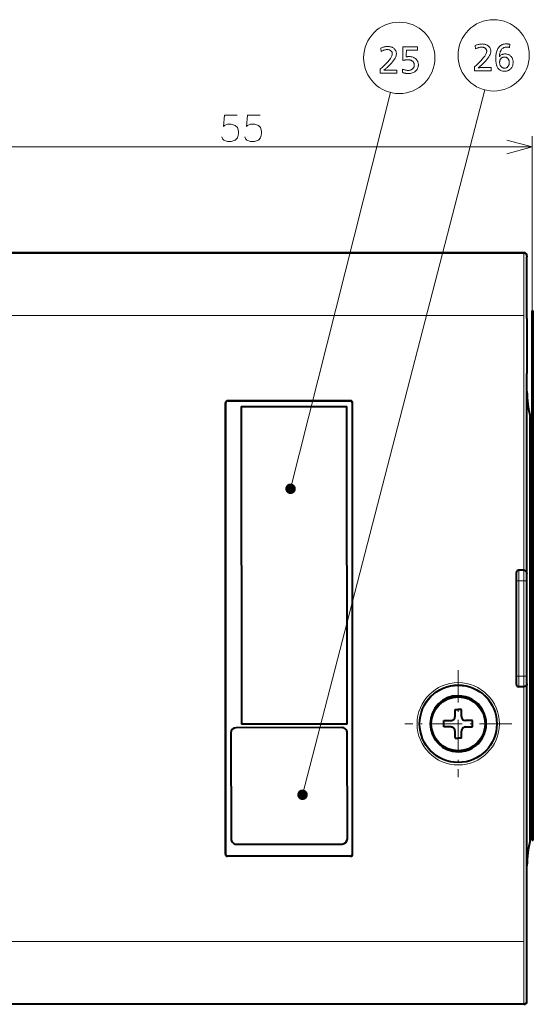
# Model space of a CAD drawing. Extents: x 32 to 581, y 9 to 384.
# Drawn here: x 242 to 290, y 265 to 358 of the extents above; entities that cross this region are included whole.
import ezdxf

# ---------------------------------------------------------------- set-up
doc = ezdxf.new("R2010")
doc.units = 0
doc.linetypes.add('DASHDOT', pattern=[18.5, 12, -3, 0.5, -3])

msp = doc.modelspace()

# ---------------------------------------------------------------- linework, layer by layer
at = {"color": 7, "lineweight": 13}
for p, q in [((267.144287, 313.198334), (276.598053, 350.634613)), ((268.277679, 284.296112), (285.504089, 350.872406)), ((290, 300), (290, 346.493439)), ((235, 345.493439), (290, 345.493439)), ((150.300003, 335.412689), (289.200012, 335.412689)), ((150.300003, 329.558075), (289.200012, 329.558075)), ((150.300003, 270.441925), (289.200012, 270.441925)), ((232, 264.587311), (289.200012, 264.587311))]:
    msp.add_line(p, q, dxfattribs=at)
at = {"color": 7, "lineweight": 40}
for p, q in [((289.200012, 335.493439), (150.300003, 335.493439)), ((260.984283, 278.68399), (260.984283, 321.31601)), ((261, 321.300262), (261, 278.699738)), ((262.467072, 320.959381), (262.508209, 290.959412)), ((272.508209, 290.973114), (272.467041, 320.973083)), ((273, 278.699738), (273, 321.300262)), ((273.015717, 278.68399), (273.015717, 321.31601)), ((289.799988, 280), (289.799988, 320)), ((290, 280), (290, 318.75119)), ((290.100006, 280), (290.100006, 318.75119)), ((290, 282.580627), (290, 317.419373)), ((289.200012, 264.506561), (232, 264.506561)), ((289.200012, 264.506561), (246.354797, 264.506561))]:
    msp.add_line(p, q, dxfattribs=at)
at = {"color": 7, "lineweight": 13, "ltscale": 0.002019}
for p, q in [((289.200012, 335.493439), (289.200012, 335.412689)), ((289.200012, 264.506561), (289.200012, 264.587311))]:
    msp.add_line(p, q, dxfattribs=at)
at = {"color": 7, "lineweight": 13, "ltscale": 0.146365}
for p, q in [((289.200012, 329.558075), (289.200012, 335.412689)), ((289.200012, 264.587311), (289.200012, 270.441925))]:
    msp.add_line(p, q, dxfattribs=at)
at = {"color": 7, "lineweight": 40, "ltscale": 0.002005}
for p, q in [((289.5, 335.193176), (289.5, 335.112976)), ((289.5, 264.806824), (289.5, 264.887024))]:
    msp.add_line(p, q, dxfattribs=at)
at = {"color": 7, "lineweight": 40, "ltscale": 0.145537}
for p, q in [((289.5, 329.291504), (289.5, 335.112976)), ((289.5, 264.887024), (289.5, 270.708496))]:
    msp.add_line(p, q, dxfattribs=at)
at = {"color": 7, "lineweight": 13, "ltscale": 0.136961}
for p, q in [((289.200012, 329.558075), (289.200012, 324.079651)), ((289.200012, 270.441925), (289.200012, 275.920349))]:
    msp.add_line(p, q, dxfattribs=at)
at = {"color": 7, "lineweight": 40, "ltscale": 0.130296}
for p, q in [((289.5, 329.291504), (289.5, 324.079651)), ((289.5, 270.708496), (289.5, 275.920349))]:
    msp.add_line(p, q, dxfattribs=at)
at = {"color": 7, "lineweight": 40, "ltscale": 0.0025}
for p, q in [((290, 330), (290.100006, 330)), ((290, 327), (290.100006, 327)), ((290, 280), (290.100006, 280))]:
    msp.add_line(p, q, dxfattribs=at)
at = {"color": 7, "lineweight": 40, "ltscale": 0.033334}
for p, q in [((290, 328.666656), (290, 330)), ((290.100006, 328.666656), (290.100006, 330))]:
    msp.add_line(p, q, dxfattribs=at)
at = {"color": 7, "lineweight": 13, "ltscale": 0.0025}
for p, q in [((290, 328.666656), (290.100006, 328.666656)), ((290, 321.563843), (290.100006, 321.563843)), ((290, 318.75119), (290.100006, 318.75119))]:
    msp.add_line(p, q, dxfattribs=at)
at = {"color": 7, "lineweight": 40, "ltscale": 0.041666}
for p, q in [((290, 327), (290, 328.666656)), ((290.100006, 327), (290.100006, 328.666656))]:
    msp.add_line(p, q, dxfattribs=at)
at = {"color": 7, "lineweight": 40, "ltscale": 0.135904}
for p, q in [((290, 321.563843), (290, 327)), ((290.100006, 321.563843), (290.100006, 327))]:
    msp.add_line(p, q, dxfattribs=at)
at = {"color": 7, "lineweight": 13, "ltscale": 0.464491}
for p, q in [((289.200012, 305.5), (289.200012, 324.079651)), ((289.200012, 275.920349), (289.200012, 294.5))]:
    msp.add_line(p, q, dxfattribs=at)
at = {"color": 7, "lineweight": 40, "ltscale": 0.471609}
for p, q in [((289.5, 305.215302), (289.5, 324.079651)), ((289.5, 275.920349), (289.5, 294.784698))]:
    msp.add_line(p, q, dxfattribs=at)
at = {"color": 7, "lineweight": 13, "ltscale": 0.000556}
for p, q in [((260.984283, 321.31601), (261, 321.300262)), ((261.18399, 321.515717), (261.199738, 321.5)), ((272.81601, 321.515717), (272.800262, 321.5)), ((273.015717, 321.31601), (273, 321.300262)), ((260.984283, 278.68399), (261, 278.699738)), ((261.18399, 278.484283), (261.199738, 278.5)), ((272.81601, 278.484283), (272.800262, 278.5)), ((273.015717, 278.68399), (273, 278.699738))]:
    msp.add_line(p, q, dxfattribs=at)
at = {"color": 7, "lineweight": 40, "ltscale": 0.2908}
for p, q in [((272.81601, 321.515717), (261.18399, 321.515717)), ((272.81601, 278.484283), (261.18399, 278.484283))]:
    msp.add_line(p, q, dxfattribs=at)
at = {"color": 7, "lineweight": 40, "ltscale": 0.290013}
for p, q in [((261.199738, 321.5), (272.800262, 321.5)), ((272.800262, 278.5), (261.199738, 278.5))]:
    msp.add_line(p, q, dxfattribs=at)
at = {"color": 7, "lineweight": 40, "ltscale": 0.249999}
msp.add_line((262.467072, 320.959381), (272.467041, 320.973083), dxfattribs=at)
at = {"color": 7, "lineweight": 40, "ltscale": 0.070316}
for p, q in [((290, 318.75119), (290, 321.563843)), ((290.100006, 318.75119), (290.100006, 321.563843))]:
    msp.add_line(p, q, dxfattribs=at)
at = {"color": 7, "lineweight": 40, "ltscale": 0.265013}
msp.add_line((288.5, 294.699738), (288.5, 305.300262), dxfattribs=at)
at = {"color": 7, "lineweight": 13, "ltscale": 9.7e-05}
for p, q in [((288.5, 305.300262), (288.502747, 305.297546)), ((288.699738, 305.5), (288.702454, 305.497253)), ((288.5, 294.699738), (288.502747, 294.702454)), ((288.699738, 294.5), (288.702454, 294.502747))]:
    msp.add_line(p, q, dxfattribs=at)
at = {"color": 7, "lineweight": 40, "ltscale": 0.012507}
for p, q in [((289.200012, 305.5), (288.699738, 305.5)), ((289.200012, 294.5), (288.699738, 294.5))]:
    msp.add_line(p, q, dxfattribs=at)
at = {"color": 7, "lineweight": 13, "ltscale": 0.012439}
for p, q in [((288.702454, 305.497253), (289.200012, 305.497253)), ((288.702454, 294.502747), (289.200012, 294.502747))]:
    msp.add_line(p, q, dxfattribs=at)
at = {"color": 7, "lineweight": 13, "ltscale": 6.9e-05}
for p, q in [((289.200012, 305.5), (289.200012, 305.497253)), ((289.200012, 294.5), (289.200012, 294.502747))]:
    msp.add_line(p, q, dxfattribs=at)
at = {"color": 7, "lineweight": 13, "ltscale": 0.024966}
for p, q in [((289.200012, 304.498627), (289.200012, 305.497253)), ((289.200012, 294.502747), (289.200012, 295.501373))]:
    msp.add_line(p, q, dxfattribs=at)
at = {"color": 7, "lineweight": 40, "ltscale": 0.000441}
for p, q in [((289.5, 305.215302), (289.5, 305.197662)), ((289.5, 294.784698), (289.5, 294.802338))]:
    msp.add_line(p, q, dxfattribs=at)
at = {"color": 7, "lineweight": 40, "ltscale": 0.017476}
for p, q in [((289.5, 304.498627), (289.5, 305.197662)), ((289.5, 294.802338), (289.5, 295.501373))]:
    msp.add_line(p, q, dxfattribs=at)
at = {"color": 7, "lineweight": 13, "ltscale": 0.224931}
for p, q in [((288.54248, 295.501373), (288.54248, 304.498627)), ((288.742188, 295.501373), (288.742188, 304.498627)), ((289.200012, 295.501373), (289.200012, 304.498627))]:
    msp.add_line(p, q, dxfattribs=at)
at = {"color": 7, "lineweight": 13, "ltscale": 0.004993}
for p, q in [((288.742188, 304.498627), (288.54248, 304.498627)), ((288.742188, 295.501373), (288.54248, 295.501373))]:
    msp.add_line(p, q, dxfattribs=at)
at = {"color": 7, "lineweight": 13, "ltscale": 0.011446}
for p, q in [((288.742188, 304.498627), (289.200012, 304.498627)), ((288.742188, 295.501373), (289.200012, 295.501373))]:
    msp.add_line(p, q, dxfattribs=at)
at = {"color": 7, "lineweight": 13, "ltscale": 0.0075}
for p, q in [((289.5, 304.498627), (289.200012, 304.498627)), ((289.5, 295.501373), (289.200012, 295.501373))]:
    msp.add_line(p, q, dxfattribs=at)
at = {"color": 7, "lineweight": 40, "ltscale": 0.224931}
msp.add_line((289.5, 295.501373), (289.5, 304.498627), dxfattribs=at)
at = {"color": 7, "linetype": 'DASHDOT', "lineweight": 13, "ltscale": 0.252754}
for p, q in [((283, 296.055084), (283, 285.944916)), ((288.055084, 291), (277.944916, 291))]:
    msp.add_line(p, q, dxfattribs=at)
at = {"color": 7, "lineweight": 40, "ltscale": 0.0075}
for p, q in [((282.700012, 292.350006), (283, 292.350006)), ((283.299988, 292.350006), (283, 292.350006)), ((282.700012, 289.649994), (283, 289.649994)), ((283.299988, 289.649994), (283, 289.649994))]:
    msp.add_line(p, q, dxfattribs=at)
at = {"color": 7, "lineweight": 40, "ltscale": 0.01625}
for p, q in [((282.700012, 291.700012), (282.700012, 292.350006)), ((283.299988, 291.700012), (283.299988, 292.350006)), ((281.649994, 291.299988), (282.299988, 291.299988)), ((284.350006, 291.299988), (283.700012, 291.299988)), ((282.299988, 290.700012), (281.649994, 290.700012)), ((282.700012, 289.649994), (282.700012, 290.299988)), ((283.299988, 289.649994), (283.299988, 290.299988)), ((283.700012, 290.700012), (284.350006, 290.700012))]:
    msp.add_line(p, q, dxfattribs=at)
at = {"color": 7, "lineweight": 40, "ltscale": 0.014999}
for p, q in [((281.649994, 290.700012), (281.649994, 291.299988)), ((284.350006, 290.700012), (284.350006, 291.299988))]:
    msp.add_line(p, q, dxfattribs=at)
at = {"color": 7, "lineweight": 40, "ltscale": 0.25}
for p, q in [((272.001801, 290.643311), (262.001801, 290.629578)), ((272.508209, 290.973114), (262.508209, 290.959412)), ((261.502502, 290.128906), (261.516205, 280.128906)), ((272.516205, 280.143982), (272.502472, 290.143982)), ((262.016876, 279.629578), (272.016876, 279.643311))]:
    msp.add_line(p, q, dxfattribs=at)
at = {"color": 7, "lineweight": 13}
for points in [[(275.667542, 354.82962), (275.738922, 354.857574), (275.809052, 354.882568), (275.87793, 354.904633), (275.945557, 354.923737), (276.011902, 354.939911), (276.076996, 354.953156), (276.140839, 354.96344), (276.20343, 354.970795), (276.26474, 354.97522), (276.324799, 354.976685), (276.402344, 354.974518), (276.476593, 354.968048), (276.547485, 354.957245), (276.615051, 354.942108), (276.679321, 354.922668), (276.740204, 354.898895), (276.797791, 354.870789), (276.852051, 354.838379), (276.902954, 354.801666), (276.950531, 354.76059), (276.988464, 354.722412), (277.0224, 354.682251), (277.052338, 354.640167), (277.078278, 354.59613), (277.10022, 354.55014), (277.118195, 354.502197), (277.132172, 354.452301), (277.142151, 354.400452), (277.148132, 354.346649), (277.150116, 354.290894), (277.142822, 354.196625), (277.120941, 354.097382), (277.084473, 353.993256), (277.033447, 353.884186), (276.967804, 353.770203), (276.887573, 353.651306), (276.792755, 353.527466), (276.68338, 353.398712), (276.559387, 353.265045), (276.420837, 353.126434), (276.372711, 353.080597), (276.324982, 353.036041), (276.277618, 352.992828), (276.230682, 352.950928), (276.184113, 352.91037), (276.137939, 352.871094), (276.092163, 352.83316), (276.046753, 352.796539), (276.00177, 352.761261), (275.957153, 352.727295), (275.976807, 352.730408), (275.998016, 352.733215), (276.020752, 352.735687), (276.045013, 352.737854), (276.070801, 352.739655), (276.098145, 352.74115), (276.126984, 352.74231), (276.157379, 352.743134), (276.189301, 352.743622), (276.222748, 352.743774), (277.204132, 352.743774), (277.204132, 352.448181), (275.609009, 352.448181), (275.609009, 352.82782), (275.828827, 353.02066), (276.025513, 353.202972), (276.199066, 353.374786), (276.349457, 353.536102), (276.476715, 353.68692), (276.580841, 353.827209), (276.661835, 353.957031), (276.719696, 354.076324), (276.754395, 354.18512), (276.765961, 354.283417), (276.764374, 354.321014), (276.759613, 354.356995), (276.751648, 354.391357), (276.740509, 354.424103), (276.726196, 354.455231), (276.70871, 354.484711), (276.688019, 354.512604), (276.664154, 354.538879), (276.637115, 354.563507), (276.606903, 354.586517), (276.578796, 354.605072), (276.549652, 354.621643), (276.51947, 354.636261), (276.488281, 354.648956), (276.456085, 354.659668), (276.422882, 354.668457), (276.388611, 354.675293), (276.353363, 354.680176), (276.317078, 354.683075), (276.279785, 354.684052), (276.226776, 354.682281), (276.172821, 354.67691), (276.117889, 354.667999), (276.062012, 354.655487), (276.005157, 354.639435), (275.947357, 354.619781), (275.88858, 354.596558), (275.828857, 354.569794), (275.768188, 354.539429), (275.706543, 354.505493)], [(279.153412, 354.936157), (279.153412, 354.642059), (278.098511, 354.642059), (278.089508, 354.175354), (278.089142, 354.155609), (278.088654, 354.135986), (278.088043, 354.116486), (278.087341, 354.097076), (278.086487, 354.07782), (278.085541, 354.058685), (278.084442, 354.039642), (278.083252, 354.020752), (278.08194, 354.001953), (278.080505, 353.983276), (278.107056, 353.990417), (278.133972, 353.996796), (278.161224, 354.002411), (278.188782, 354.007294), (278.216675, 354.011414), (278.244904, 354.014801), (278.273468, 354.017426), (278.302338, 354.019287), (278.331543, 354.020416), (278.361115, 354.020813), (278.440491, 354.018463), (278.516632, 354.011444), (278.589478, 353.999725), (278.659058, 353.983337), (278.725372, 353.96228), (278.788422, 353.936523), (278.848175, 353.906097), (278.904694, 353.870972), (278.957916, 353.831177), (279.007874, 353.786713), (279.050049, 353.742645), (279.08783, 353.696259), (279.121124, 353.647552), (279.149994, 353.596558), (279.174438, 353.543243), (279.194427, 353.48761), (279.209961, 353.429657), (279.221069, 353.369415), (279.227722, 353.306854), (279.22995, 353.241974), (279.228424, 353.188934), (279.223877, 353.137177), (279.216309, 353.086761), (279.205688, 353.037659), (279.192047, 352.989899), (279.175385, 352.94342), (279.155701, 352.898285), (279.132965, 352.854462), (279.107178, 352.811981), (279.0784, 352.770813), (279.023224, 352.704651), (278.962189, 352.645477), (278.895264, 352.593262), (278.822449, 352.548004), (278.743744, 352.509705), (278.65918, 352.478363), (278.568726, 352.453979), (278.472382, 352.436584), (278.370178, 352.426147), (278.262054, 352.422668), (278.21167, 352.423492), (278.160675, 352.426025), (278.109131, 352.430237), (278.057037, 352.436096), (278.004333, 352.443665), (277.95108, 352.452911), (277.897247, 352.463837), (277.842865, 352.47644), (277.787903, 352.490723), (277.732361, 352.506683), (277.741364, 352.839813), (277.798645, 352.816162), (277.854675, 352.794983), (277.909454, 352.776306), (277.962952, 352.760101), (278.015228, 352.746429), (278.066193, 352.735199), (278.115936, 352.726501), (278.164398, 352.720245), (278.211609, 352.716522), (278.257568, 352.715271), (278.309967, 352.716766), (278.360382, 352.721283), (278.408783, 352.72879), (278.45517, 352.739288), (278.499542, 352.752808), (278.541901, 352.769287), (278.582245, 352.788818), (278.620575, 352.81131), (278.656921, 352.836823), (278.691223, 352.865326), (278.720612, 352.894012), (278.746887, 352.924225), (278.77005, 352.955963), (278.790161, 352.989227), (278.807159, 353.024017), (278.821075, 353.060364), (278.831879, 353.098206), (278.83963, 353.137604), (278.844238, 353.178528), (278.845795, 353.220978), (278.843903, 353.268829), (278.838226, 353.314545), (278.828796, 353.358154), (278.815552, 353.399597), (278.798523, 353.438934), (278.77774, 353.476135), (278.753143, 353.5112), (278.724792, 353.544159), (278.692657, 353.574951), (278.656708, 353.603638), (278.622131, 353.627289), (278.585602, 353.648468), (278.547119, 353.667145), (278.506653, 353.68335), (278.464264, 353.697052), (278.419922, 353.708252), (278.373627, 353.71698), (278.325378, 353.723206), (278.275208, 353.726929), (278.223053, 353.72818), (278.179169, 353.727356), (278.134521, 353.724823), (278.089111, 353.720612), (278.042969, 353.714752), (277.996094, 353.707184), (277.948425, 353.697937), (277.900055, 353.687012), (277.850891, 353.674408), (277.800995, 353.660126), (277.750366, 353.644135), (277.766876, 354.936157)], [(284.592621, 355.062531), (284.664001, 355.090485), (284.734131, 355.115479), (284.803009, 355.137543), (284.870636, 355.156647), (284.936981, 355.172821), (285.002075, 355.186066), (285.065918, 355.19635), (285.12851, 355.203705), (285.189819, 355.20813), (285.249878, 355.209595), (285.327423, 355.207428), (285.401672, 355.200958), (285.472565, 355.190155), (285.540131, 355.175018), (285.604401, 355.155579), (285.665283, 355.131805), (285.72287, 355.103699), (285.77713, 355.071289), (285.828033, 355.034576), (285.87561, 354.9935), (285.913544, 354.955322), (285.947479, 354.915161), (285.977417, 354.873077), (286.003357, 354.829041), (286.025299, 354.783051), (286.043274, 354.735107), (286.057251, 354.685211), (286.06723, 354.633362), (286.073212, 354.579559), (286.075195, 354.523804), (286.067902, 354.429535), (286.046021, 354.330292), (286.009552, 354.226166), (285.958527, 354.117096), (285.892883, 354.003113), (285.812653, 353.884216), (285.717834, 353.760376), (285.608459, 353.631622), (285.484467, 353.497955), (285.345917, 353.359344), (285.297791, 353.313507), (285.250061, 353.268951), (285.202698, 353.225739), (285.155762, 353.183838), (285.109192, 353.14328), (285.063019, 353.104004), (285.017242, 353.066071), (284.971832, 353.029449), (284.926849, 352.994171), (284.882233, 352.960205), (284.901886, 352.963318), (284.923096, 352.966125), (284.945831, 352.968597), (284.970093, 352.970764), (284.99588, 352.972565), (285.023224, 352.97406), (285.052063, 352.97522), (285.082458, 352.976044), (285.11438, 352.976532), (285.147827, 352.976685), (286.129211, 352.976685), (286.129211, 352.681091), (284.534088, 352.681091), (284.534088, 353.06073), (284.753906, 353.253571), (284.950592, 353.435883), (285.124146, 353.607697), (285.274536, 353.769012), (285.401794, 353.91983), (285.50592, 354.06012), (285.586914, 354.189941), (285.644775, 354.309235), (285.679474, 354.41803), (285.69104, 354.516327), (285.689453, 354.553925), (285.684692, 354.589905), (285.676727, 354.624268), (285.665588, 354.657013), (285.651276, 354.688141), (285.633789, 354.717621), (285.613098, 354.745514), (285.589233, 354.77179), (285.562195, 354.796417), (285.531982, 354.819427), (285.503876, 354.837982), (285.474731, 354.854553), (285.44455, 354.869171), (285.413361, 354.881866), (285.381165, 354.892578), (285.347961, 354.901367), (285.31369, 354.908203), (285.278442, 354.913086), (285.242157, 354.915985), (285.204865, 354.916962), (285.151855, 354.915192), (285.0979, 354.909821), (285.042969, 354.900909), (284.987091, 354.888397), (284.930237, 354.872345), (284.872437, 354.852692), (284.81366, 354.829468), (284.753937, 354.802704), (284.693268, 354.772339), (284.631622, 354.738403)], [(287.860901, 354.885468), (287.827606, 354.893158), (287.795532, 354.900055), (287.764709, 354.906128), (287.735107, 354.911407), (287.706726, 354.915863), (287.679596, 354.919495), (287.653656, 354.922333), (287.628967, 354.924347), (287.60553, 354.925568), (287.583313, 354.925964), (287.506226, 354.92218), (287.433411, 354.910797), (287.364929, 354.891815), (287.30072, 354.865234), (287.240784, 354.831055), (287.18515, 354.789307), (287.13382, 354.73996), (287.086792, 354.683014), (287.044037, 354.618469), (287.005585, 354.546326), (286.984985, 354.500702), (286.966431, 354.453888), (286.949921, 354.405884), (286.935455, 354.356659), (286.923035, 354.306244), (286.912659, 354.254608), (286.904297, 354.201782), (286.89801, 354.147766), (286.893738, 354.09256), (286.891541, 354.036133), (286.890015, 354.015106), (286.890015, 354.007599), (286.926056, 354.05722), (286.966309, 354.101624), (287.010803, 354.140778), (287.05954, 354.174713), (287.112488, 354.20343), (287.169678, 354.226929), (287.23111, 354.245209), (287.296753, 354.25827), (287.366638, 354.266113), (287.440735, 354.268707), (287.507019, 354.266327), (287.570831, 354.259186), (287.632111, 354.247253), (287.690918, 354.23053), (287.747253, 354.209076), (287.801056, 354.182831), (287.852417, 354.151794), (287.901245, 354.116028), (287.947601, 354.075439), (287.991455, 354.030121), (288.028809, 353.985199), (288.062225, 353.938049), (288.091736, 353.888672), (288.117279, 353.837097), (288.138885, 353.783264), (288.156586, 353.727234), (288.170349, 353.668976), (288.180176, 353.608521), (288.186066, 353.545807), (288.188049, 353.480896), (288.185516, 353.404053), (288.177948, 353.33017), (288.165344, 353.259277), (288.147705, 353.191345), (288.125031, 353.126373), (288.09729, 353.064392), (288.064514, 353.005371), (288.026703, 352.949341), (287.983856, 352.89624), (287.935944, 352.846161), (287.890717, 352.806244), (287.843262, 352.770508), (287.79361, 352.739014), (287.741699, 352.7117), (287.687592, 352.688599), (287.631256, 352.669678), (287.572723, 352.654968), (287.511932, 352.64447), (287.448944, 352.638153), (287.383728, 352.636078), (287.22348, 352.647858), (287.080109, 352.683167), (286.953613, 352.742065), (286.843994, 352.824524), (286.751221, 352.930542), (286.675323, 353.06012), (286.616272, 353.213257), (286.574127, 353.389954), (286.548828, 353.59021), (286.540375, 353.814026), (286.542511, 353.932251), (286.548859, 354.045654), (286.559418, 354.154236), (286.574249, 354.257965), (286.593292, 354.356873), (286.616547, 354.450958), (286.644073, 354.540192), (286.675812, 354.624603), (286.711761, 354.704163), (286.751984, 354.778931), (286.806366, 354.862732), (286.866241, 354.937744), (286.931671, 355.003906), (287.002625, 355.061279), (287.079102, 355.109802), (287.161102, 355.149506), (287.248596, 355.180389), (287.341644, 355.202454), (287.440216, 355.215698), (287.544281, 355.220093), (287.575073, 355.219788), (287.606232, 355.218842), (287.637756, 355.217255), (287.669617, 355.215057), (287.701843, 355.212219), (287.734436, 355.20874), (287.767395, 355.204651), (287.80072, 355.199921), (287.834381, 355.19458), (287.868408, 355.188599)], [(287.362701, 353.979095), (287.324066, 353.9776), (287.286713, 353.973083), (287.250702, 353.965607), (287.216003, 353.955078), (287.182648, 353.941589), (287.150604, 353.925079), (287.119843, 353.905579), (287.090454, 353.883057), (287.062347, 353.857544), (287.035583, 353.829041), (287.012787, 353.800354), (286.992371, 353.770111), (286.974365, 353.738281), (286.95874, 353.704895), (286.945557, 353.669983), (286.934753, 353.633484), (286.926331, 353.595428), (286.920349, 353.555817), (286.916748, 353.514648), (286.915527, 353.471893), (286.917267, 353.417328), (286.922485, 353.365234), (286.931213, 353.315643), (286.94339, 353.268524), (286.959045, 353.223938), (286.97821, 353.181793), (287.000824, 353.142181), (287.026947, 353.105042), (287.056519, 353.070374), (287.0896, 353.038239), (287.114319, 353.017395), (287.139771, 352.998779), (287.166046, 352.982361), (287.193085, 352.968109), (287.220917, 352.956055), (287.249512, 352.946198), (287.2789, 352.938538), (287.309052, 352.933075), (287.339996, 352.929779), (287.371704, 352.92868), (287.410614, 352.930206), (287.44812, 352.934814), (287.484222, 352.942444), (287.51889, 352.953156), (287.552155, 352.966949), (287.584015, 352.983795), (287.614471, 353.003693), (287.643494, 353.026642), (287.671143, 353.052673), (287.697357, 353.081726), (287.721283, 353.112244), (287.742737, 353.144348), (287.761627, 353.17804), (287.778015, 353.213318), (287.791901, 353.250183), (287.803223, 353.288635), (287.812042, 353.328705), (287.818359, 353.370331), (287.822144, 353.413574), (287.823395, 353.458405), (287.822327, 353.499695), (287.819092, 353.539612), (287.81366, 353.578094), (287.806122, 353.615173), (287.796387, 353.650848), (287.784515, 353.685089), (287.770447, 353.717957), (287.754242, 353.74939), (287.73587, 353.779419), (287.715363, 353.808044), (287.687775, 353.840546), (287.658508, 353.869629), (287.627533, 353.895264), (287.594818, 353.917511), (287.560425, 353.93634), (287.524292, 353.951721), (287.486481, 353.963715), (287.44693, 353.97226), (287.40567, 353.977386)]]:
    msp.add_lwpolyline(points, close=True, dxfattribs=at)
for points in [[(260.633057, 346.437012), (260.729828, 346.235382), (260.826599, 346.11441), (261.181458, 345.993439), (261.536285, 345.993439), (261.923401, 346.11441), (262.116943, 346.356354), (262.213715, 346.719269), (262.213715, 346.961182), (262.116943, 347.324097), (261.923401, 347.525696), (261.536285, 347.646667), (261.181458, 347.646667), (260.891113, 347.525696), (260.794342, 347.404724), (260.891113, 348.493439), (262.084686, 348.493439)], [(262.818542, 346.437012), (262.915314, 346.235382), (263.012085, 346.11441), (263.366943, 345.993439), (263.721771, 345.993439), (264.108856, 346.11441), (264.302429, 346.356354), (264.3992, 346.719269), (264.3992, 346.961182), (264.302429, 347.324097), (264.108856, 347.525696), (263.721771, 347.646667), (263.366943, 347.646667), (263.076599, 347.525696), (262.979828, 347.404724), (263.076599, 348.493439), (264.270172, 348.493439)], [(287.585175, 344.846405), (290, 345.493439), (287.585175, 346.140503)]]:
    msp.add_lwpolyline(points, dxfattribs=at)
at = {"color": 7, "lineweight": 40}
for points in [[(289.5, 305.215302), (289.48877, 305.292511), (289.454529, 305.365997), (289.39386, 305.432556), (289.308929, 305.48056), (289.200012, 305.5)], [(289.5, 294.784698), (289.48877, 294.707489), (289.454529, 294.634003), (289.39386, 294.567444), (289.308929, 294.51944), (289.200012, 294.5)]]:
    msp.add_lwpolyline(points, dxfattribs=at)
at = {"color": 7, "lineweight": 13}
for centre, radius in [((277.423218, 353.902252), 3.370214), ((286.348297, 354.135162), 3.370214), ((283, 291), 3.888535), ((283, 291), 3.688657)]:
    msp.add_circle(centre, radius, dxfattribs=at)
at = {"color": 7, "lineweight": 40}
for radius in [3.65, 2.549388]:
    msp.add_circle((283, 291), radius, dxfattribs=at)
for centre, radius, start, end in [((289.199829, 335.193329), 0.300143, 359.968892, 89.968058), ((299.5, 322.431061), 10, 180.104429, 194.06987), ((261.183868, 321.316132), 0.199594, 89.96495, 180.035089), ((261.199615, 321.300385), 0.199594, 89.964916, 180.035048), ((272.800385, 321.300385), 0.199594, 359.964953, 90.035082), ((272.816132, 321.316132), 0.199594, 359.964952, 90.035082), ((289.5, 317.419373), 0.5, 360, 53.173986), ((288.699615, 305.300385), 0.199594, 89.964916, 180.035048), ((288.699615, 294.699615), 0.199594, 179.964911, 270.03505), ((283, 291), 2.65, 90.000003, 269.999997), ((283, 291), 2.65, 269.999997, 90.000003), ((282.299988, 291.700012), 0.4, 269.999997, 360), ((283.700012, 291.700012), 0.4, 180.000005, 269.999997), ((262.002502, 290.129578), 0.5, 90.078577, 180.078569), ((272.002472, 290.143311), 0.5, 0.078576, 90.078577), ((282.299988, 290.299988), 0.4, 0, 90.000003), ((283.700012, 290.299988), 0.4, 90.000003, 180.000005), ((289.5, 282.580627), 0.5, 306.826001, 0), ((262.016205, 280.129578), 0.5, 180.078569, 270.078579), ((272.016205, 280.143311), 0.5, 270.078579, 0.078576), ((299.5, 277.568939), 10, 165.93013, 179.895571), ((261.183868, 278.683868), 0.199594, 179.964952, 270.035084), ((261.199615, 278.699615), 0.199594, 179.964952, 270.035084), ((272.800385, 278.699615), 0.199594, 269.964952, 0.035084), ((272.816132, 278.683868), 0.199594, 269.964952, 0.035084), ((289.199829, 264.806671), 0.300143, 270.031942, 0.031108)]:
    msp.add_arc(centre, radius, start, end, dxfattribs=at)
at = {"color": 7, "lineweight": 13}
for centre, major_axis, ratio, start_param, end_param in [((289.200012, 335.112976), (-0.299988, 0), 0.999048, 3.141592654, 4.71238898), ((288.702454, 305.297546), (0.141418, 0.141418), 0.997265, 0.786767691, 2.354824962), ((288.500549, 304.498627), (0, -0.799988), 0.052408, 1.570790871, 3.08923397), ((288.700287, 304.498627), (0, -1), 0.041926, 1.570792962, 3.08923333), ((289.200012, 305.197662), (0.299988, 0), 0.99863, 0, 1.570796327), ((288.500549, 295.501373), (0, -0.799988), 0.052408, 0.052360888, 1.570792966), ((288.700287, 295.501373), (0, -1), 0.041926, 0.052360051, 1.570795657), ((288.702454, 294.702454), (0.141418, -0.141418), 0.997265, 3.928360436, 5.496417588), ((289.200012, 294.802338), (0.299988, 0), 0.99863, 4.71238898, 6.283185307), ((289.200012, 264.887024), (-0.299988, 0), 0.999048, 1.570796327, 3.141592654)]:
    msp.add_ellipse(centre, major_axis=major_axis, ratio=ratio, start_param=start_param, end_param=end_param, dxfattribs=at)
for points in [[(267.644287, 313.198334), (266.719177, 313.461548), (266.652802, 313.106476), (266.652802, 313.290222)], [(267.644287, 313.198334), (267.007477, 313.67926), (266.719177, 313.461548), (266.842987, 313.597351)], [(267.644287, 313.198334), (267.367157, 313.645935), (267.007477, 313.67926), (267.19043, 313.696198)], [(267.644287, 313.198334), (267.610535, 313.378967), (267.367157, 313.645935), (267.513794, 313.535187)], [(267.644287, 313.198334), (266.652802, 313.106476), (266.842987, 312.799316), (266.719177, 312.93512)], [(267.644287, 313.198334), (266.842987, 312.799316), (267.19043, 312.70047), (267.007477, 312.717438)], [(267.644287, 313.198334), (267.19043, 312.70047), (267.513794, 312.861481), (267.367157, 312.750763)], [(267.644287, 313.198334), (267.513794, 312.861481), (267.644287, 313.198334), (267.610535, 313.0177)], [(268.777679, 284.296112), (268.140869, 284.777039), (267.85257, 284.559326), (267.976379, 284.695129)], [(268.777679, 284.296112), (268.500549, 284.743683), (268.140869, 284.777039), (268.323822, 284.793976)], [(268.777679, 284.296112), (268.743927, 284.476746), (268.500549, 284.743683), (268.647186, 284.632965)], [(268.777679, 284.296112), (267.85257, 284.559326), (267.786194, 284.204224), (267.786194, 284.388)], [(268.777679, 284.296112), (267.786194, 284.204224), (267.976379, 283.897095), (267.85257, 284.032898)], [(268.777679, 284.296112), (267.976379, 283.897095), (268.323822, 283.798248), (268.140869, 283.815186)], [(268.777679, 284.296112), (268.323822, 283.798248), (268.647186, 283.959259), (268.500549, 283.848541)], [(268.777679, 284.296112), (268.647186, 283.959259), (268.777679, 284.296112), (268.743927, 284.115479)]]:
    msp.add_solid(points, dxfattribs=at)

doc.saveas('drawing.dxf')
